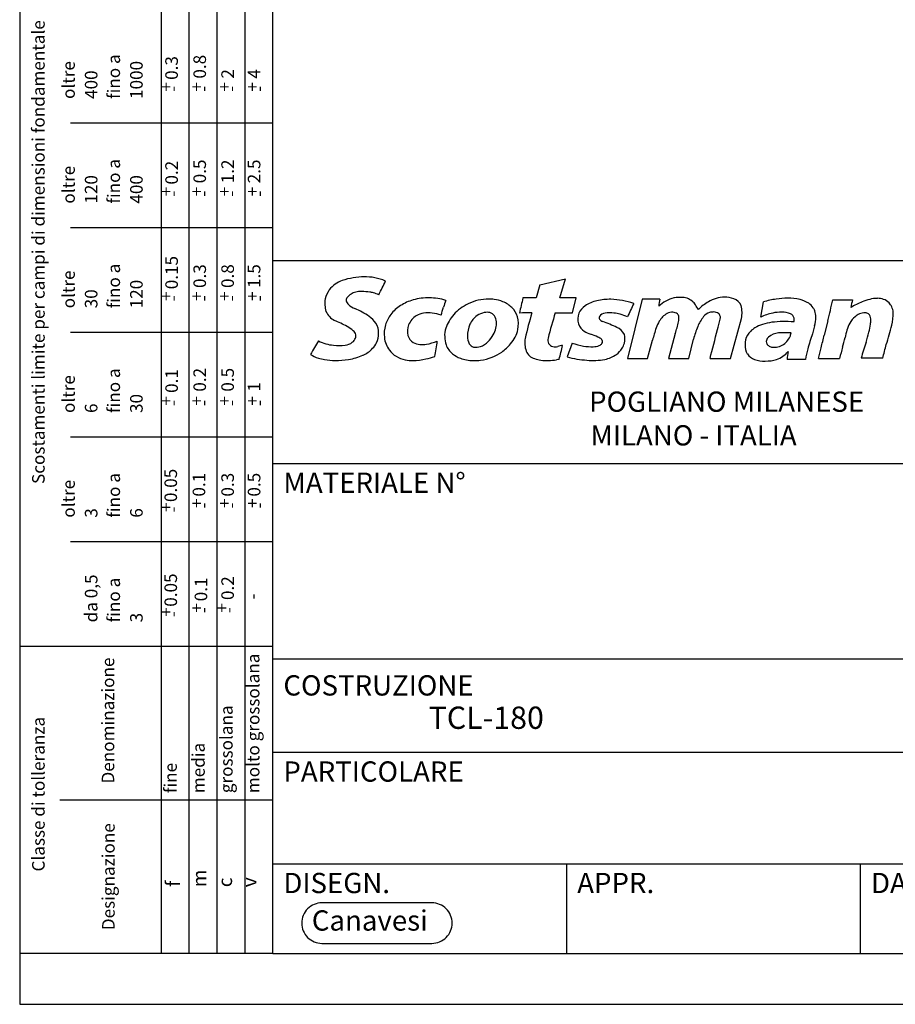
# Model space of a CAD drawing. Units: millimetres. Extents: x 133 to 343, y 268 to 565.
# Drawn here: x 133 to 219, y 268 to 365 of the extents above; entities that cross this region are included whole.
import ezdxf

# ---------------------------------------------------------------- set-up
doc = ezdxf.new("R2010")
doc.units = ezdxf.units.MM
doc.layers.add('1', color=7, linetype='Continuous')
doc.styles.add('CONVERTER_14', font='txt.shx', dxfattribs={"width": 0.9})
doc.styles.add('CONVERTER_15', font='txt.shx', dxfattribs={"width": 0.81})

# ---------------------------------------------------------------- blocks, each defined once
blk = doc.blocks.new('_tb_frame_A4', base_point=(343, 267.5))
at = {"layer": '1', "color": 2, "linetype": 'Continuous'}
for p, q in [((133, 564.5), (133, 267.5)), ((149.736, 272.5), (149.736, 385.448)), ((152.49, 272.5), (152.49, 385.448)), ((155.245, 272.5), (155.245, 385.448)), ((158, 354.456), (138.028, 354.456)), ((158, 344.125), (138.028, 344.125)), ((184.351, 338.511), (186.881, 339.103)), ((186.325, 337.204), (186.881, 339.103)), ((184.351, 338.511), (183.991, 337.204)), ((183.991, 337.204), (182.672, 337.203)), ((187.923, 337.204), (186.325, 337.204)), ((187.556, 335.735), (187.923, 337.204)), ((194.441, 337.088), (192.991, 331.216)), ((196.194, 337.089), (194.441, 337.089)), ((200.002, 336.063), (199.779, 336.403)), ((206.143, 335.306), (206.405, 336.812)), ((213.26, 337.021), (215.204, 337.021)), ((185.864, 335.735), (187.556, 335.735)), ((203.156, 331.219), (204.236, 335.179)), ((211.463, 334.46), (211.247, 333.668)), ((212.759, 334.942), (212.408, 333.532)), ((217.008, 335.014), (217.008, 335.158)), ((158, 333.795), (138.028, 333.795)), ((197.709, 333.695), (197.052, 331.215)), ((187.53, 332.758), (187.026, 331.39)), ((194.97, 331.216), (195.461, 333.041)), ((199.04, 331.215), (199.507, 333.138)), ((192.991, 331.216), (194.97, 331.216)), ((197.052, 331.215), (199.04, 331.215)), ((201.14, 331.219), (203.156, 331.219)), ((210.558, 331.141), (208.746, 331.141)), ((211.857, 331.215), (213.93, 331.234)), ((218.178, 331.257), (216.062, 331.257)), ((158, 323.464), (138.028, 323.464)), ((158, 320.853), (338, 320.853)), ((158, 313.134), (138.028, 313.134)), ((293, 292.353), (158, 292.353)), ((158, 287.652), (136.966, 287.652)), ((187, 272.5), (187, 281.353)), ((216, 272.5), (216, 281.353)), ((158, 272.5), (133, 272.5)), ((133, 267.5), (343, 267.5))]:
    blk.add_line(p, q, dxfattribs=at)
at = {"layer": '1', "color": 7, "linetype": 'Continuous'}
for p, q in [((158, 272.5), (158, 559.5)), ((338, 340.853), (158, 340.853)), ((158, 272.5), (158, 340.853)), ((158, 301.603), (338, 301.603)), ((158, 281.353), (338, 281.353)), ((158, 272.5), (187, 272.5)), ((187, 272.5), (216, 272.5)), ((216, 272.5), (245, 272.5))]:
    blk.add_line(p, q, dxfattribs=at)
at = {"layer": '1', "color": 1, "linetype": 'Continuous'}
for p, q in [((146.981, 272.5), (146.981, 385.448)), ((158, 302.803), (133, 302.803))]:
    blk.add_line(p, q, dxfattribs=at)
at = {"layer": '1', "color": 4}
blk.add_lwpolyline([(162.832, 273.513), (173.682, 273.513, 0.414214), (175.682, 275.513), (175.682, 275.513, 0.414214), (173.682, 277.513), (162.832, 277.513, 0.414214), (160.832, 275.513), (160.832, 275.513, 0.414214)], format="xyb", close=True, dxfattribs=at)
at = {"layer": '1', "color": 2, "linetype": 'Continuous'}
for centre, radius, start, end in [((167.046, 332.519), 6.767, 90.29339, 109.01735), ((167.1, 334.176), 5.111, 66.86761, 91.46303), ((165.754, 336.262), 2.808, 108.97131, 141.31978), ((149.738, 347.585), 21.237, 331.7263, 335.79195), ((166.21, 336.279), 3.168, 146.72127, 164.86446), ((165.503, 337.006), 0.288, 137.34559, 198.39652), ((166.561, 336.27), 1.575, 122.84748, 143.73562), ((166.466, 336.37), 1.44, 102.05779, 121.85537), ((166.71, 335.391), 2.448, 89.13715, 102.84705), ((166.742, 332.224), 5.615, 81.54723, 89.95691), ((167.291, 335.467), 2.327, 74.68209, 83.16193), ((163.603, 324.5), 13.894, 69.61864, 71.96107), ((173.376, 331.383), 5.831, 89.33685, 105.2688), ((173.376, 331.383), 5.831, 73.26177, 89.33685), ((216.005, 328.837), 34.366, 165.91094, 168.4611), ((198.195, 334.32), 2.952, 102.00641, 119.05434), ((198.178, 333.711), 3.547, 85.49413, 99.69763), ((198.402, 335.664), 1.584, 67.86867, 88.22397), ((202.568, 334.329), 2.952, 89.95929, 122.4414), ((202.64, 334.978), 2.304, 68.78036, 91.72272), ((208.696, 330.875), 6.298, 88.95259, 99.39878), ((208.998, 332.929), 4.247, 76.09386, 92.52595), ((217.674, 334.117), 3.049, 90.2426, 104.73683), ((217.637, 335.295), 1.872, 70.19503, 89.25868), ((165.78, 336.656), 2.664, 169.86157, 197.0387), ((166.057, 337.162), 0.864, 196.57382, 225.35429), ((166.937, 338.211), 2.232, 228.22539, 247.52062), ((172.32, 333.603), 3.327, 121.33463, 143.7579), ((173.086, 332.572), 4.607, 105.68304, 122.80699), ((126.06, 350.857), 50.898, 342.44687, 343.38623), ((180.005, 334.942), 5.348, 157.75266, 165.24972), ((178.987, 332.811), 4.176, 114.40574, 138.78081), ((179.225, 332.766), 4.319, 89.09021, 117.02628), ((179.284, 332.046), 5.039, 83.87282, 89.89229), ((179.26, 332.991), 4.104, 69.41739, 82.12343), ((179.429, 333.933), 3.168, 47.04029, 66.29505), ((180.003, 334.679), 2.232, 17.27951, 44.77464), ((189.764, 334.99), 1.728, 123.81619, 155.78759), ((190.66, 333.683), 3.312, 101.9123, 124.11138), ((191.399, 330.345), 6.731, 90.46309, 102.20538), ((191.073, 329.377), 7.703, 70.76236, 87.97397), ((213.44, 326.647), 22.21, 153.22974, 156.98503), ((206.401, 334.98), 10.423, 168.3278, 172.21353), ((198.623, 333.662), 3.735, 119.89955, 133.03278), ((198.177, 335.449), 1.872, 46.36606, 63.97322), ((197.985, 335.335), 2.088, 30.77895, 44.70991), ((203.057, 333.112), 4.247, 119.19869, 135.99579), ((203.122, 336.028), 1.152, 21.40903, 72.23716), ((201.778, 335.734), 2.52, 347.26596, 16.48466), ((208.586, 329.876), 7.271, 97.26144, 107.46072), ((209.259, 334.125), 3.024, 57.66703, 75.45197), ((210.001, 335.36), 1.584, 33.63987, 56.43504), ((210.001, 335.36), 1.584, 21.48196, 33.63987), ((-14.034, 390.67), 233.54, 346.19464, 346.71945), ((226.266, 334.116), 11.437, 165.28151, 169.17198), ((219.422, 328.907), 8.567, 112.45626, 120.82462), ((218.045, 332.233), 4.967, 103.35175, 112.43154), ((217.99, 336.023), 1.07, 40.53907, 74.80548), ((217.652, 335.631), 1.584, 26.66791, 43.35564), ((217.219, 335.538), 2.016, 6.74838, 23.51916), ((164.881, 336.598), 1.8, 203.68744, 243.10911), ((163.384, 329.476), 7.199, 55.22079, 67.9746), ((164.444, 331.692), 4.791, 39.09453, 50.50885), ((172.071, 333.658), 3.096, 141.86418, 163.49118), ((173.12, 333.845), 1.872, 121.39565, 157.54825), ((173.257, 333.577), 2.171, 100.21957, 120.79547), ((173.296, 332.604), 3.139, 82.23232, 97.76768), ((173.239, 331.784), 3.96, 70.07868, 83.02887), ((178.987, 332.811), 4.176, 138.78081, 160.30068), ((179.233, 333.846), 1.944, 123.86421, 157.07273), ((179.233, 333.846), 1.944, 101.06033, 123.86421), ((179.134, 334.645), 1.142, 76.10468, 103.89532), ((179.077, 334.802), 1.008, 39.64352, 70.80115), ((178.619, 334.703), 1.44, 5.28246, 31.03364), ((178.908, 334.594), 3.312, 351.02476, 13.04934), ((183.239, 312.836), 22.893, 89.21553, 92.26894), ((219.541, 324.909), 37.58, 163.26895, 167.22539), ((225.771, 323.182), 41.834, 162.53823, 166.09666), ((189.586, 335.122), 1.512, 157.57208, 198.7985), ((190.395, 335.252), 0.216, 143.81003, 219.00963), ((190.784, 335.058), 0.648, 90.40216, 150.28884), ((191.219, 331.337), 4.391, 84.25331, 95.74669), ((191.348, 332.263), 3.457, 74.67073, 84.84505), ((190.72, 330.198), 5.615, 66.06238, 74.06219), ((197.882, 333.912), 2.016, 119.32789, 150.44874), ((197.435, 334.57), 1.224, 87.80355, 117.00195), ((197.469, 335.073), 0.72, 51.96959, 88.97811), ((197.426, 335.213), 0.648, 10.04571, 41.30815), ((196.702, 335.194), 1.368, 345.36533, 5.53014), ((203.974, 332.677), 4.391, 142.30511, 157.26747), ((201.537, 334.471), 1.368, 109.19889, 139.30818), ((201.574, 333.807), 2.016, 91.87095, 103.99689), ((201.501, 334.957), 0.864, 56.82581, 89.50029), ((201.712, 335.337), 0.432, 8.67578, 52.64829), ((201.734, 335.261), 0.429, 337.6189, 19.22769), ((208.545, 330.31), 5.543, 102.74209, 115.67595), ((208.281, 330.477), 5.327, 90.49135, 100.36886), ((208.243, 333.716), 2.088, 66.52072, 90.23094), ((208.807, 335.041), 0.648, 14.73127, 65.51283), ((208.2, 335.357), 3.384, 344.62798, 358.89196), ((210.001, 335.36), 1.584, 357.51174, 21.48196), ((216.484, 333.965), 1.728, 126.70849, 154.33155), ((217.105, 333.172), 2.736, 116.45765, 127.21063), ((216.436, 334.368), 1.368, 89.53807, 113.67141), ((216.436, 335.16), 0.576, 53.02401, 88.89404), ((216.361, 335.128), 0.648, 2.71923, 49.47618), ((214.686, 335.689), 4.535, 345.01188, 1.08185), ((152.123, 308.553), 29.013, 62.96015, 65.6895), ((163.13, 330.56), 4.413, 50.62714, 60.34726), ((166.768, 333.819), 1.656, 356.54089, 32.67498), ((172.071, 333.658), 3.096, 163.49118, 186.43234), ((173.438, 333.874), 2.16, 161.48896, 190.11687), ((180.002, 333.448), 2.808, 155.70304, 180.35252), ((178.771, 334.644), 1.296, 341.61115, 8.45931), ((189.507, 335.13), 1.44, 200.15276, 237.21137), ((190.937, 335.726), 0.936, 220.70985, 245.40934), ((186.38, 322.91), 12.67, 63.98581, 70.8001), ((191.384, 332.967), 1.44, 25.73288, 67.39296), ((209.774, 329.442), 14.758, 161.00982, 165.88737), ((201.376, 332.049), 5.975, 151.43891, 158.44538), ((180.188, 339.127), 18.344, 342.77572, 346.51069), ((207.33, 331.185), 8.063, 156.70229, 165.98523), ((142.524, 350.163), 61.481, 344.83629, 345.81576), ((206.616, 332.443), 2.088, 120.25081, 148.9798), ((207.195, 331.615), 3.096, 106.42832, 121.78552), ((208.122, 329.107), 5.767, 98.90302, 108.22139), ((208.481, 323.592), 11.281, 85.30424, 96.3685), ((208.8, 335.069), 0.648, 338.89032, 12.24163), ((218.637, 332.799), 4.176, 152.70882, 162.92648), ((202.965, 336.84), 14.182, 347.74236, 351.0319), ((215.294, 334.971), 1.715, 348.4963, 1.44353), ((197.051, 339.641), 22.605, 341.88244, 346.89684), ((165.472, 333.414), 0.72, 12.95674, 50.64109), ((165.514, 333.478), 0.667, 339.98072, 8.37783), ((166.246, 333.682), 2.175, 335.45231, 0.9545), ((171.572, 333.59), 2.592, 186.16624, 216.38286), ((172.483, 333.849), 1.224, 196.84363, 238.74553), ((177.248, 333.509), 2.304, 162.04855, 183.39551), ((177.755, 333.444), 2.808, 181.47164, 197.99829), ((178.487, 333.346), 1.296, 176.23614, 210.45394), ((176.38, 335.511), 3.876, 317.55612, 329.77752), ((178.122, 334.6), 1.914, 327.11091, 349.04041), ((177.965, 335.454), 4.468, 321.36733, 331.87311), ((178.828, 334.919), 3.456, 332.95847, 345.90496), ((190.519, 336.79), 3.384, 238.01269, 249.63774), ((187.736, 328.162), 5.687, 65.67848, 73.59699), ((189.658, 332.272), 1.152, 47.42063, 68.60393), ((190.938, 333.146), 1.8, 347.43891, 14.35935), ((-25.19, 389.957), 233.828, 345.45123, 346.17467), ((206.319, 332.648), 1.728, 149.74777, 181.87363), ((207.334, 332.853), 0.648, 130.37627, 165.94569), ((208.088, 331.888), 1.872, 95.73908, 128.8127), ((208.504, 325.133), 8.639, 85.80835, 94.00609), ((205.465, 335.27), 4.032, 324.05987, 332.30433), ((207.503, 334.025), 1.656, 337.6766, 350.38664), ((232.801, 326.169), 22.821, 160.81757, 164.7598), ((57.096, 370.457), 159.641, 346.16748, 346.62653), ((188.885, 339.327), 26.277, 344.59034, 346.73678), ((222.779, 331.571), 8.495, 163.21168, 168.27186), ((202.546, 337.265), 14.686, 342.39264, 346.469), ((182.026, 320.481), 23.181, 147.39222, 151.24415), ((164.163, 335.987), 3.442, 241.091, 266.86945), ((164.555, 338.207), 5.687, 264.14959, 275.85041), ((164.999, 333.911), 1.368, 275.67595, 307.44219), ((165.321, 333.522), 0.864, 306.19233, 341.65167), ((166.199, 333.846), 2.289, 315.33987, 332.21535), ((172.753, 334.684), 2.088, 244.32313, 280.72753), ((172.063, 338.364), 5.831, 280.65412, 291.7169), ((-78.305, 372.271), 255.569, 350.80292, 351.14882), ((177.093, 333.371), 2.16, 201.56035, 230.64503), ((178.084, 333.175), 0.864, 214.25755, 250.53047), ((178.03, 334), 1.656, 261.8701, 285.59257), ((177.758, 334.365), 2.088, 290.1089, 315.24862), ((177.608, 336.03), 5.111, 305.51931, 318.82015), ((185.154, 332.781), 2.304, 169.04955, 200.67585), ((185.929, 333.035), 0.792, 165.46717, 203.99057), ((185.814, 333.097), 0.72, 212.25283, 255.23264), ((185.87, 333.602), 1.224, 258.7326, 281.2674), ((191.378, 313.467), 19.654, 104.10952, 105.55303), ((163.916, 337.364), 23.181, 344.42783, 347.95819), ((190.179, 340.067), 7.775, 250.08042, 258.73615), ((189.39, 337.707), 5.315, 262.10312, 272.23604), ((189.625, 333.907), 1.512, 268.94187, 292.42923), ((189.955, 333.109), 0.648, 292.39524, 322.8044), ((190.25, 332.901), 0.288, 320.25949, 49.43025), ((189.627, 333.798), 3.24, 331.17798, 341.20337), ((206.246, 332.516), 1.656, 177.38767, 210.47456), ((207.12, 332.892), 0.431, 164.07684, 195.92316), ((207.127, 332.871), 0.432, 192.91837, 238.0591), ((207.703, 333.784), 1.512, 237.84587, 250.75939), ((207.446, 334.648), 2.304, 263.97147, 276.02853), ((207.46, 333.997), 1.656, 277.92376, 299.28373), ((207.42, 334.139), 1.8, 298.18779, 316.66592), ((230, 327.674), 16.459, 163.5155, 167.50846), ((229.111, 328.1), 13.425, 159.40519, 166.40062), ((137.539, 353.242), 83.582, 344.74962, 345.70977), ((163.249, 333.858), 2.708, 235.22259, 253.49163), ((164.809, 335.921), 4.823, 277.83901, 295.48883), ((165.949, 333.883), 2.498, 292.00706, 318.7752), ((171.326, 333.438), 2.304, 216.95526, 239.72281), ((171.767, 334.264), 3.24, 240.35709, 257.10479), ((171.714, 337.952), 6.911, 281.53615, 289.12881), ((177.47, 333.807), 2.736, 230.33793, 249.22268), ((177.88, 335.706), 4.679, 277.30394, 291.90264), ((177.383, 336.736), 5.821, 292.66444, 303.28749), ((184.2, 332.454), 1.296, 202.0604, 252.78864), ((189.494, 340.193), 9.143, 254.33701, 266.83486), ((189.92, 334.639), 3.6, 283.38826, 303.25208), ((190.583, 333.436), 2.232, 305.95251, 327.50827), ((206.046, 332.56), 1.512, 215.77661, 249.88036), ((206.873, 333.595), 2.592, 288.70568, 319.62209), ((215.495, 330.651), 6.767, 169.22301, 175.85153), ((217.18, 330.231), 6.685, 163.15224, 172.17784), ((54.296, 368.483), 161.909, 346.69249, 347.08275), ((163.606, 334.907), 3.816, 252.82731, 262.35786), ((164.233, 337.845), 6.815, 260.415, 269.29193), ((164.233, 337.845), 6.815, 269.29193, 280.43055), ((171.767, 334.264), 3.24, 257.10479, 270.81777), ((171.326, 340.38), 9.368, 272.99041, 280.89668), ((177.735, 334.662), 3.63, 250.09409, 259.83656), ((177.874, 336.143), 5.114, 261.23055, 276.75035), ((185.485, 336.346), 5.395, 251.97504, 258.86724), ((185.02, 336.494), 5.471, 263.94992, 280.02526), ((188.017, 316.199), 15.046, 96.75788, 97.80848), ((189.608, 337.441), 6.407, 264.45624, 280.29514), ((206.445, 333.546), 2.575, 249.09164, 273.30851), ((206.625, 334.579), 3.604, 269.50056, 287.42596)]:
    blk.add_arc(centre, radius, start, end, dxfattribs=at)
at = {"layer": '1', "color": 2, "attachment_point": 7, "rotation": 90, "style": 'CONVERTER_15'}
for s, insert, char_height, line_spacing_factor in [('Scostamenti limite per campi di dimensioni fondamentale', (135.852, 318.847), 1.23967, 1.20048), ('oltre\\P 400\\Pfino a\\P 1000', (145.525, 356.841), 1.2397, 1.080432), ('0.3', (149, 358.723), 1.2397, 1.20048), ('0.8', (151.776, 358.847), 1.2397, 1.20048), ('2', (154.531, 358.847), 1.24, 1.20048), ('4', (157.142, 358.847), 1.24, 1.20048), ('+', (148.464, 357.57), 1.24, 1.080432), ('-', (149.109, 357.533), 1.24, 1.20048), ('+', (151.464, 357.57), 1.24, 1.080432), ('-', (152.109, 357.533), 1.24, 1.20048), ('+', (154.219, 357.57), 1.24, 1.080432), ('-', (154.864, 357.533), 1.24, 1.20048), ('+', (156.974, 357.57), 1.24, 1.080432), ('-', (157.619, 357.533), 1.24, 1.20048), ('oltre\\P 120\\Pfino a\\P 400', (145.525, 346.511), 1.2397, 1.080432), ('0.5', (151.776, 348.517), 1.2397, 1.20048), ('1.2', (154.531, 348.517), 1.2397, 1.20048), ('2.5', (157.142, 348.517), 1.2397, 1.20048), ('0.2', (149, 348.392), 1.2397, 1.20048), ('+', (148.464, 347.239), 1.24, 1.080432), ('+', (151.464, 347.239), 1.24, 1.080432), ('+', (154.219, 347.239), 1.24, 1.080432), ('+', (156.974, 347.239), 1.24, 1.080432), ('-', (149.109, 347.202), 1.24, 1.20048), ('-', (152.109, 347.202), 1.24, 1.20048), ('-', (154.864, 347.202), 1.24, 1.20048), ('-', (157.619, 347.202), 1.24, 1.20048), ('0.15', (149, 338.062), 1.2397, 1.20048), ('oltre\\P 30\\Pfino a\\P 120', (145.525, 336.18), 1.2397, 1.080432), ('0.3', (151.776, 338.186), 1.2397, 1.20048), ('0.8', (154.531, 338.186), 1.2397, 1.20048), ('1.5', (157.142, 338.186), 1.2397, 1.20048), ('+', (148.464, 336.908), 1.24, 1.080432), ('-', (149.109, 336.872), 1.24, 1.20048), ('+', (151.464, 336.908), 1.24, 1.080432), ('-', (152.109, 336.872), 1.24, 1.20048), ('+', (154.219, 336.908), 1.24, 1.080432), ('-', (154.864, 336.872), 1.24, 1.20048), ('+', (156.974, 336.908), 1.24, 1.080432), ('-', (157.619, 336.872), 1.24, 1.20048), ('oltre\\P  6\\Pfino a\\P  30', (145.525, 325.85), 1.2397, 1.080432), ('0.1', (149, 327.831), 1.2397, 1.20048), ('0.2', (151.776, 327.956), 1.2397, 1.20048), ('0.5', (154.531, 327.956), 1.2397, 1.20048), ('1', (157.142, 327.956), 1.24, 1.20048), ('+', (148.464, 326.578), 1.24, 1.080432), ('+', (151.464, 326.578), 1.24, 1.080432), ('+', (154.219, 326.578), 1.24, 1.080432), ('+', (156.974, 326.578), 1.24, 1.080432), ('-', (149.109, 326.541), 1.24, 1.20048), ('-', (152.109, 326.541), 1.24, 1.20048), ('-', (154.864, 326.541), 1.24, 1.20048), ('-', (157.619, 326.541), 1.24, 1.20048), ('oltre\\P  3\\Pfino a\\P  6', (145.525, 315.519), 1.2397, 1.080432), ('0.05', (148.915, 317.061), 1.2397, 1.20048), ('0.1', (151.699, 317.601), 1.2397, 1.20048), ('0.3', (154.531, 317.601), 1.2397, 1.20048), ('0.5', (157.142, 317.601), 1.2397, 1.20048), ('+', (148.464, 316.078), 1.24, 1.080432), ('+', (151.464, 316.478), 1.24, 1.080432), ('-', (152.109, 316.441), 1.24, 1.20048), ('+', (154.219, 316.478), 1.24, 1.080432), ('-', (154.864, 316.441), 1.24, 1.20048), ('+', (156.974, 316.478), 1.24, 1.080432), ('-', (157.619, 316.441), 1.24, 1.20048), ('-', (149.109, 316.041), 1.24, 1.20048), ('da 0,5\\Pfino a\\P   3', (145.525, 305.189), 1.2397, 1.080432), ('0.05', (148.915, 306.73), 1.2397, 1.20048), ('0.1', (151.899, 307.27), 1.2397, 1.20048), ('0.2', (154.531, 307.394), 1.2397, 1.20048), ('-', (156.978, 307.449), 1.24, 1.20048), ('+', (148.464, 305.747), 1.24, 1.080432), ('-', (149.109, 305.71), 1.24, 1.20048), ('+', (151.464, 306.147), 1.24, 1.080432), ('-', (152.109, 306.11), 1.24, 1.20048), ('+', (153.964, 306.147), 1.24, 1.080432), ('-', (154.609, 306.11), 1.24, 1.20048), ('Denominazione', (142.719, 289.286), 1.23967, 1.20048), ('molto grossolana', (157.05, 288.337), 1.23967, 1.20048), ('grossolana', (154.405, 288.337), 1.2397, 1.20048), ('Classe di tolleranza', (135.852, 280.605), 1.23967, 1.20048), ('media', (151.65, 288.337), 1.2397, 1.20048), ('fine', (148.895, 288.337), 1.2397, 1.20048), ('Designazione', (142.76, 274.814), 1.23967, 1.20048), ('m', (151.859, 279.054), 1.377, 1.20048), ('c', (154.391, 279.054), 1.377, 1.20048), ('v', (156.801, 279.054), 1.377, 1.20048), ('f', (149.242, 279.094), 1.377, 1.20048)]:
    blk.add_mtext(s, dxfattribs=dict(at, insert=insert, char_height=char_height, line_spacing_factor=line_spacing_factor))
at = {"layer": '1', "color": 2, "char_height": 2, "attachment_point": 4, "line_spacing_factor": 1.320528}
for s, insert, style in [('POGLIANO MILANESE', (189.197, 326.71), 'CONVERTER_15'), ('   MILANO - ITALIA', (187.502, 323.387), 'CONVERTER_15'), ('MATERIALE N%%d', (159.027, 318.712), 'CONVERTER_14'), ('COSTRUZIONE', (159.027, 298.712), 'CONVERTER_14'), ('PARTICOLARE', (159.027, 290.212), 'CONVERTER_14'), ('DISEGN.', (159.027, 279.212), 'CONVERTER_14'), ('APPR.', (188.027, 279.212), 'CONVERTER_14'), ('DATA', (217.027, 279.212), 'CONVERTER_14')]:
    blk.add_mtext(s, dxfattribs=dict(at, insert=insert, style=style))
at = {"layer": '1', "color": 1, "insert": (173.356, 295.495), "char_height": 2.2, "attachment_point": 4, "line_spacing_factor": 1.320528, "style": 'CONVERTER_14'}
blk.add_mtext('TCL-180', dxfattribs=at)
at = {"layer": '1', "color": 4, "insert": (161.832, 275.513), "char_height": 2, "attachment_point": 4, "line_spacing_factor": 1.320528, "style": 'CONVERTER_14'}
blk.add_mtext('Canavesi', dxfattribs=at)

msp = doc.modelspace()

# ---------------------------------------------------------------- block references
msp.add_blockref('_tb_frame_A4', (343, 267.5))

doc.saveas('drawing.dxf')
